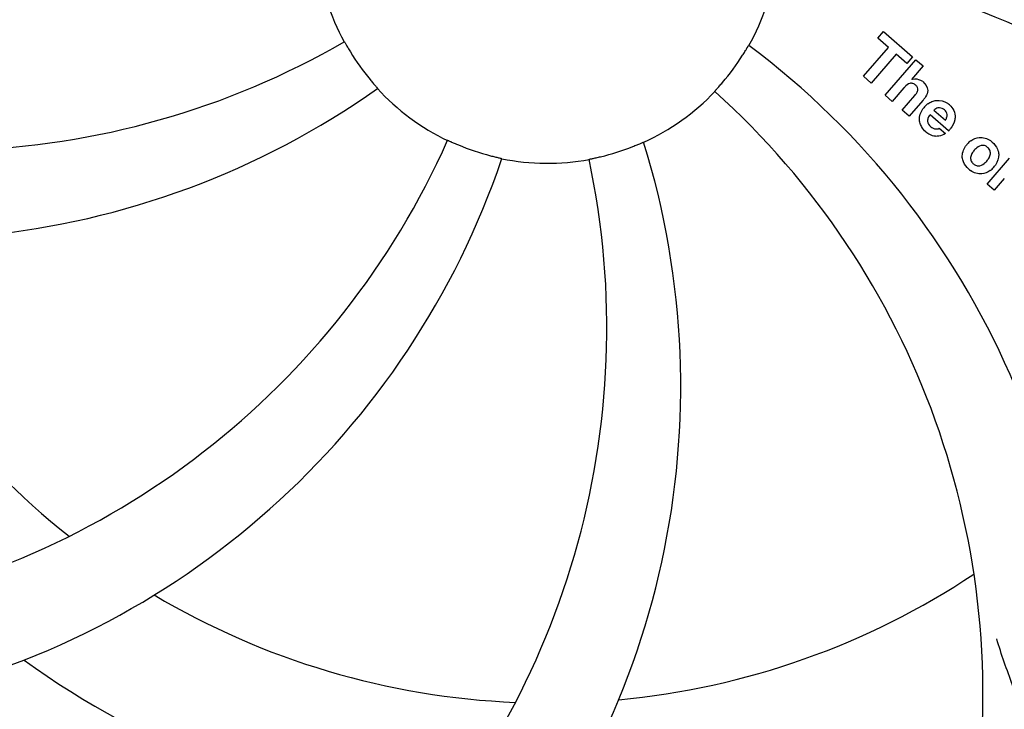
# Model space of a CAD drawing. Units: millimetres. Extents: x 17402 to 24133, y 2616 to 7481.
# Drawn here: x 20023 to 20106, y 4143 to 4201 of the extents above; entities that cross this region are included whole.
import ezdxf

# ---------------------------------------------------------------- set-up
doc = ezdxf.new("R2010")
doc.units = ezdxf.units.MM
doc.layers.add('COTAS', color=7, linetype='Continuous')
doc.styles.add('ARIAL', font='arial.ttf')
doc.dimstyles.new('Diseño_PlanosFabricacion', dxfattribs={"dimtxt": 40, "dimasz": 45, "dimexe": 10, "dimexo": 10, "dimgap": 10, "dimtad": 1, "dimtih": 1, "dimtoh": 1, "dimdec": 0, "dimzin": 1, "dimdsep": 46, "dimtxsty": 'ARIAL', "dimcen": 15, "dimadec": 0, "dimazin": 0, "dimtp": 0.05, "dimtm": 0.05, "dimtfac": 1, "dimtdec": 0, "dimtofl": 0, "dimtmove": 0, "dimatfit": 3, "dimfxl": 0, "dimtolj": 1, "dimarcsym": 0})

# ---------------------------------------------------------------- blocks, each defined once
blk = doc.blocks.new('*D5')
at = {"layer": 'COTAS', "color": 0, "lineweight": -2}
for p, q in [((21652.583, 4364.288), (21652.583, 3894.494)), ((18437.583, 4092.788), (18437.583, 3894.494)), ((18482.583, 3904.494), (21607.583, 3904.494))]:
    blk.add_line(p, q, dxfattribs=at)
at = {"layer": 'COTAS', "color": 0}
for points in [[(18482.583, 3911.994), (18482.583, 3896.994), (18437.583, 3904.494)], [(21607.583, 3911.994), (21607.583, 3896.994), (21652.583, 3904.494)]]:
    blk.add_solid(points, dxfattribs=at)
at = {"layer": 'Defpoints', "color": 0}
for p in [(21652.583, 4374.288), (18437.583, 4102.788), (21652.583, 3904.494)]:
    blk.add_point(p, dxfattribs=at)
at = {"layer": 'COTAS', "color": 0, "insert": (19878.083, 3934.931), "char_height": 40, "attachment_point": 5, "style": 'ARIAL'}
blk.add_mtext('\\A1;3215 mm', dxfattribs=at)

msp = doc.modelspace()

# ---------------------------------------------------------------- linework, layer by layer
for p, q in [((20095.723, 4199.649), (20096.208, 4200.207)), ((20096.208, 4200.207), (20098.681, 4198.057)), ((20096.627, 4198.862), (20095.723, 4199.649)), ((20094.488, 4196.401), (20096.627, 4198.862)), ((20097.291, 4198.285), (20095.152, 4195.824)), ((20096.34, 4194.792), (20098.964, 4197.81)), ((20098.196, 4197.499), (20097.291, 4198.285)), ((20098.681, 4198.057), (20098.196, 4197.499)), ((20098.964, 4197.81), (20099.565, 4197.288)), ((20099.565, 4197.288), (20098.589, 4196.14)), ((20095.152, 4195.824), (20094.488, 4196.401)), ((20097.937, 4195.415), (20096.941, 4194.27)), ((20096.941, 4194.27), (20096.34, 4194.792)), ((20097.79, 4193.531), (20098.864, 4194.765)), ((20099.56, 4194.353), (20098.391, 4193.009)), ((20098.391, 4193.009), (20097.79, 4193.531)), ((20100.496, 4193.51), (20101.473, 4192.661)), ((20101.742, 4191.758), (20100.165, 4193.129)), ((20100.941, 4191.98), (20101.469, 4191.521)), ((20105.033, 4187.235), (20106.933, 4189.421)), ((20106.49, 4187.698), (20105.633, 4186.713)), ((20105.633, 4186.713), (20105.033, 4187.235))]:
    msp.add_line(p, q)
for centre, radius, start, end in [((20067.583, 4208.688), 106, 90.33215, 269.66785), ((20067.583, 4208.688), 106, 270.33215, 89.66785), ((20086.24, 4140.953), 70, 30.05774, 89.27517), ((20067.583, 4208.688), 19.69, 186.59014, 208.36637), ((20067.583, 4208.688), 19.69, 330.59014, 352.36637), ((20079.891, 4137.45), 69, 27.46828, 84.01837), ((20015.754, 4259.087), 69, 243.46823, 300.01837), ((20067.583, 4208.688), 19.654, 211.28956, 219.71244), ((20042.863, 4142.924), 70, 354.0566, 53.27517), ((20067.583, 4208.688), 19.654, 319.28956, 327.71244), ((20098.867, 4195.237), 0.945, 100.54122, 107.12491), ((20098.954, 4195.27), 0.899, 49.0106, 56.37669), ((20012.677, 4252.52), 70, 246.0566, 305.27517), ((20067.583, 4208.688), 19.69, 222.59014, 244.36637), ((20067.583, 4208.688), 19.69, 294.59014, 316.36637), ((20035.668, 4143.821), 69, 351.46823, 48.01837), ((20097.045, 4196.543), 3.334, 318.95159, 321.09851), ((20100.829, 4192.848), 1.496, 48.95351, 56.91717), ((20101.096, 4192.573), 1.863, 139.01982, 145.64804), ((20100.981, 4192.672), 1.711, 135.0045, 138.98947), ((20101.006, 4192.647), 1.747, 125.76209, 135.00711), ((20101.009, 4193.016), 0.712, 127.06245, 136.08741), ((20101.031, 4193.082), 1.866, 228.96786, 235.50541), ((20100.204, 4193.275), 2.161, 315.40708, 321.37997), ((19996.029, 4218.997), 69, 279.46828, 336.01837), ((20008.929, 4170.014), 70, 318.0566, 17.27517), ((20104.749, 4189.397), 1.88, 126.039, 138.99438), ((20104.355, 4189.527), 1.689, 49.03834, 55.9728), ((20067.583, 4208.688), 19.654, 247.28956, 255.71244), ((20067.583, 4208.688), 19.654, 283.28956, 291.71244), ((20104.704, 4189.437), 1.82, 139.03109, 146.12898), ((19997.399, 4211.876), 70, 282.05659, 341.27517), ((20003.635, 4174.969), 69, 315.46823, 12.01837), ((20067.583, 4208.688), 19.69, 258.59014, 280.36637), ((20104.589, 4189.8), 1.723, 229.03375, 235.83139), ((20104.197, 4189.877), 1.849, 305.73486, 318.97698), ((20104.178, 4189.892), 1.873, 319.02011, 325.83388), ((20067.583, 4208.688), 65.621, 203.3057, 231.61016), ((20067.583, 4208.688), 65.621, 275.3057, 303.61016), ((20067.583, 4208.688), 65.621, 239.3057, 267.61016), ((20067.583, 4208.688), 76.342, 234.26073, 263.0406)]:
    msp.add_arc(centre, radius, start, end)
for points, knots in [([(20050.273, 4199.342), (20050.279, 4199.345), (20050.291, 4199.306), (20050.322, 4199.276), (20050.367, 4199.188), (20050.429, 4199.086), (20050.504, 4198.955), (20050.625, 4198.751), (20050.721, 4198.59), (20050.788, 4198.48)], [0, 0, 0, 0, 0.01912, 0.07512, 0.166634, 0.29019, 0.441474, 0.614873, 1, 1, 1, 1]), ([(20084.199, 4198.189), (20084.267, 4198.296), (20084.364, 4198.453), (20084.486, 4198.653), (20084.563, 4198.781), (20084.626, 4198.88), (20084.673, 4198.966), (20084.703, 4198.995), (20084.716, 4199.034), (20084.721, 4199.03)], [0, 0, 0, 0, 0.384578, 0.558798, 0.710456, 0.834292, 0.925436, 0.981124, 1, 1, 1, 1]), ([(20052.464, 4196.13), (20052.545, 4196.032), (20052.664, 4195.891), (20052.816, 4195.713), (20052.914, 4195.6), (20052.989, 4195.51), (20053.057, 4195.439), (20053.075, 4195.402), (20053.108, 4195.377), (20053.102, 4195.373)], [0, 0, 0, 0, 0.384577, 0.558797, 0.710453, 0.834289, 0.925434, 0.981123, 1, 1, 1, 1]), ([(20081.821, 4195.113), (20081.816, 4195.117), (20081.85, 4195.141), (20081.869, 4195.18), (20081.939, 4195.25), (20082.016, 4195.34), (20082.118, 4195.452), (20082.275, 4195.63), (20082.398, 4195.771), (20082.482, 4195.869)], [0, 0, 0, 0, 0.01912, 0.07512, 0.166634, 0.29019, 0.441474, 0.614873, 1, 1, 1, 1]), ([(20098.705, 4195.784), (20098.619, 4195.811), (20098.342, 4195.816), (20098.133, 4195.631), (20098.014, 4195.502)], [0, 0, 0, 0, 0.34297, 1, 1, 1, 1]), ([(20098.694, 4196.166), (20098.91, 4196.206), (20099.192, 4196.17), (20099.417, 4196.042), (20099.451, 4196.019)], [0, 0, 0, 0, 0.839872, 1, 1, 1, 1]), ([(20098.946, 4195.637), (20098.876, 4195.698), (20098.796, 4195.755), (20098.706, 4195.784), (20098.705, 4195.784)], [0, 0, 0, 0, 0.987938, 1, 1, 1, 1]), ([(20099.543, 4195.949), (20099.76, 4195.761), (20100.094, 4195.291), (20099.896, 4194.822), (20099.785, 4194.649)], [0, 0, 0, 0, 0.595259, 1, 1, 1, 1]), ([(20099.106, 4195.142), (20099.114, 4195.169), (20099.137, 4195.271), (20099.115, 4195.466), (20099.005, 4195.586), (20098.946, 4195.637)], [0, 0, 0, 0, 0.151485, 0.573398, 1, 1, 1, 1]), ([(20099.3, 4192.489), (20099.284, 4192.556), (20099.225, 4192.948), (20099.372, 4193.351), (20099.558, 4193.624)], [0, 0, 0, 0, 0.171757, 1, 1, 1, 1]), ([(20100.978, 4193.718), (20100.963, 4193.719), (20100.821, 4193.719), (20100.682, 4193.661), (20100.58, 4193.584)], [0, 0, 0, 0, 0.107793, 1, 1, 1, 1]), ([(20101.577, 4192.868), (20101.613, 4192.961), (20101.667, 4193.209), (20101.512, 4193.443), (20101.399, 4193.541)], [0, 0, 0, 0, 0.392301, 1, 1, 1, 1]), ([(20101.812, 4193.977), (20101.965, 4193.843), (20102.233, 4193.51), (20102.315, 4193.03), (20102.28, 4192.764), (20102.269, 4192.708)], [0, 0, 0, 0, 0.435023, 0.877838, 1, 1, 1, 1]), ([(20099.952, 4192.673), (20099.949, 4192.645), (20099.943, 4192.434), (20100.082, 4192.229), (20100.221, 4192.108)], [0, 0, 0, 0, 0.134375, 1, 1, 1, 1]), ([(20100.656, 4191.922), (20100.697, 4191.919), (20100.797, 4191.921), (20100.893, 4191.949), (20100.941, 4191.98)], [0, 0, 0, 0, 0.410012, 1, 1, 1, 1]), ([(20059.073, 4190.952), (20059.075, 4190.958), (20059.108, 4190.934), (20059.151, 4190.927), (20059.239, 4190.883), (20059.349, 4190.837), (20059.487, 4190.775), (20059.704, 4190.681), (20059.877, 4190.607), (20059.995, 4190.557)], [0, 0, 0, 0, 0.01912, 0.07512, 0.166634, 0.29019, 0.441474, 0.614873, 1, 1, 1, 1]), ([(20074.855, 4190.428), (20074.973, 4190.475), (20075.144, 4190.545), (20075.36, 4190.634), (20075.498, 4190.693), (20075.607, 4190.736), (20075.695, 4190.778), (20075.736, 4190.784), (20075.77, 4190.807), (20075.772, 4190.801)], [0, 0, 0, 0, 0.384577, 0.558797, 0.710453, 0.834289, 0.925434, 0.981123, 1, 1, 1, 1]), ([(20100.907, 4191.308), (20100.81, 4191.292), (20100.548, 4191.279), (20100.295, 4191.363), (20100.148, 4191.44)], [0, 0, 0, 0, 0.372718, 1, 1, 1, 1]), ([(20103.643, 4190.917), (20103.854, 4191.07), (20104.416, 4191.318), (20105.024, 4191.114), (20105.301, 4190.928)], [0, 0, 0, 0, 0.435843, 1, 1, 1, 1]), ([(20103.012, 4189.109), (20102.96, 4189.233), (20102.839, 4189.691), (20103.005, 4190.171), (20103.193, 4190.451)], [0, 0, 0, 0, 0.285927, 1, 1, 1, 1]), ([(20104.707, 4190.519), (20104.64, 4190.525), (20104.392, 4190.507), (20104.182, 4190.361), (20104.053, 4190.237)], [0, 0, 0, 0, 0.277895, 1, 1, 1, 1]), ([(20105.069, 4190.351), (20104.992, 4190.418), (20104.873, 4190.492), (20104.74, 4190.516), (20104.707, 4190.519)], [0, 0, 0, 0, 0.759004, 1, 1, 1, 1]), ([(20105.192, 4189.464), (20105.252, 4189.573), (20105.331, 4189.787), (20105.287, 4190.085), (20105.191, 4190.225), (20105.148, 4190.273)], [0, 0, 0, 0, 0.422779, 0.776207, 1, 1, 1, 1]), ([(20105.913, 4190.186), (20105.969, 4190.051), (20106.086, 4189.589), (20105.912, 4189.112), (20105.728, 4188.84)], [0, 0, 0, 0, 0.308163, 1, 1, 1, 1]), ([(20062.733, 4189.642), (20062.856, 4189.61), (20063.035, 4189.566), (20063.263, 4189.511), (20063.409, 4189.478), (20063.522, 4189.449), (20063.619, 4189.431), (20063.655, 4189.411), (20063.696, 4189.41), (20063.694, 4189.404)], [0, 0, 0, 0, 0.384579, 0.5588, 0.710458, 0.834294, 0.925438, 0.981125, 1, 1, 1, 1]), ([(20071.123, 4189.337), (20071.121, 4189.343), (20071.162, 4189.343), (20071.201, 4189.363), (20071.298, 4189.378), (20071.414, 4189.406), (20071.562, 4189.437), (20071.794, 4189.489), (20071.976, 4189.53), (20072.101, 4189.56)], [0, 0, 0, 0, 0.01912, 0.07512, 0.166634, 0.29019, 0.441474, 0.614873, 1, 1, 1, 1]), ([(20103.732, 4189.832), (20103.673, 4189.724), (20103.595, 4189.511), (20103.637, 4189.215), (20103.732, 4189.077), (20103.775, 4189.028)], [0, 0, 0, 0, 0.422406, 0.775768, 1, 1, 1, 1]), ([(20105.277, 4188.377), (20105.065, 4188.224), (20104.5, 4187.98), (20103.896, 4188.188), (20103.621, 4188.374)], [0, 0, 0, 0, 0.437775, 1, 1, 1, 1]), ([(20103.853, 4188.951), (20103.93, 4188.884), (20104.049, 4188.81), (20104.183, 4188.784), (20104.216, 4188.781)], [0, 0, 0, 0, 0.756535, 1, 1, 1, 1]), ([(20104.216, 4188.781), (20104.283, 4188.774), (20104.53, 4188.79), (20104.741, 4188.934), (20104.871, 4189.058)], [0, 0, 0, 0, 0.276229, 1, 1, 1, 1]), ([(20049.261, 4120.984), (20040.767, 4122.275), (20023.937, 4127.39), (20001.812, 4141.966), (19984.441, 4162.469), (19977.131, 4179.016), (19974.7, 4187.644)], [0, 0, 0, 0, 0.244703, 0.492965, 0.744714, 1, 1, 1, 1]), ([(20145.333, 4164.161), (20141.48, 4156.481), (20131.415, 4142.055), (20110.715, 4125.517), (20085.848, 4115.333), (20067.852, 4113.493), (20058.895, 4113.847)], [0, 0, 0, 0, 0.244703, 0.492965, 0.744714, 1, 1, 1, 1]), ([(20105.85, 4127.772), (20106.466, 4128.1), (20107.591, 4128.886), (20108.772, 4130.603), (20109.344, 4132.703), (20109.411, 4135.157), (20109.093, 4137.987), (20108.55, 4140.58), (20107.857, 4142.814), (20106.938, 4145.283), (20106.232, 4147.192), (20105.846, 4148.531)], [0, 0, 0, 0, 0.092716, 0.179117, 0.271424, 0.378103, 0.503836, 0.649603, 0.729702, 0.814686, 1, 1, 1, 1])]:
    msp.add_open_spline(points, degree=3, knots=knots)
for points in [[(20098.014, 4195.502), (20097.987, 4195.473), (20097.962, 4195.444), (20097.937, 4195.415)], [(20098.864, 4194.765), (20098.961, 4194.877), (20099.062, 4195.001), (20099.106, 4195.142)], [(20099.785, 4194.649), (20099.74, 4194.579), (20099.691, 4194.512), (20099.64, 4194.449)], [(20099.986, 4194.064), (20100.091, 4194.14), (20100.206, 4194.204), (20100.326, 4194.253)], [(20100.326, 4194.253), (20100.448, 4194.303), (20100.577, 4194.336), (20100.708, 4194.348)], [(20100.708, 4194.348), (20101.033, 4194.379), (20101.373, 4194.28), (20101.646, 4194.102)], [(20101.399, 4193.541), (20101.285, 4193.64), (20101.132, 4193.712), (20100.978, 4193.718)], [(20099.443, 4192.123), (20099.379, 4192.239), (20099.33, 4192.362), (20099.3, 4192.489)], [(20100.047, 4192.954), (20099.998, 4192.865), (20099.962, 4192.77), (20099.952, 4192.673)], [(20100.165, 4193.129), (20100.123, 4193.076), (20100.082, 4193.016), (20100.047, 4192.954)], [(20101.473, 4192.661), (20101.493, 4192.694), (20101.513, 4192.73), (20101.531, 4192.766)], [(20101.531, 4192.766), (20101.548, 4192.799), (20101.564, 4192.834), (20101.577, 4192.868)], [(20102.269, 4192.708), (20102.214, 4192.424), (20102.074, 4192.154), (20101.892, 4191.927)], [(20099.806, 4191.674), (20099.664, 4191.798), (20099.538, 4191.952), (20099.443, 4192.123)], [(20100.221, 4192.108), (20100.338, 4192.006), (20100.497, 4191.934), (20100.656, 4191.922)], [(20100.148, 4191.44), (20100.088, 4191.471), (20100.03, 4191.506), (20099.975, 4191.544)], [(20101.469, 4191.521), (20101.299, 4191.419), (20101.105, 4191.34), (20100.907, 4191.308)], [(20105.463, 4190.803), (20105.651, 4190.639), (20105.813, 4190.424), (20105.913, 4190.186)], [(20103.931, 4190.108), (20103.858, 4190.024), (20103.788, 4189.931), (20103.732, 4189.832)], [(20104.053, 4190.237), (20104.01, 4190.196), (20103.969, 4190.152), (20103.931, 4190.108)], [(20105.148, 4190.273), (20105.124, 4190.301), (20105.097, 4190.327), (20105.069, 4190.351)], [(20103.46, 4188.499), (20103.273, 4188.661), (20103.111, 4188.874), (20103.012, 4189.109)], [(20104.871, 4189.058), (20104.914, 4189.099), (20104.954, 4189.142), (20104.992, 4189.186)], [(20104.992, 4189.186), (20105.065, 4189.27), (20105.136, 4189.364), (20105.192, 4189.464)], [(20103.775, 4189.028), (20103.799, 4189.001), (20103.825, 4188.975), (20103.853, 4188.951)]]:
    msp.add_open_spline(points, degree=3)

# ---------------------------------------------------------------- dimensions: what is measured, and where the dimension line sits
at = {"layer": 'COTAS'}
dim = msp.add_linear_dim(base=(21652.583, 3904.494), p1=(18437.583, 4102.788), p2=(21652.583, 4374.288), dimstyle='Diseño_PlanosFabricacion', override={"dimpost": ' mm'}, dxfattribs=at)
dim.commit()
dim.dimension.update_dxf_attribs({"geometry": '*D5', "text_midpoint": (19878.083, 3904.494), "dimtype": 160})

doc.saveas('drawing.dxf')
